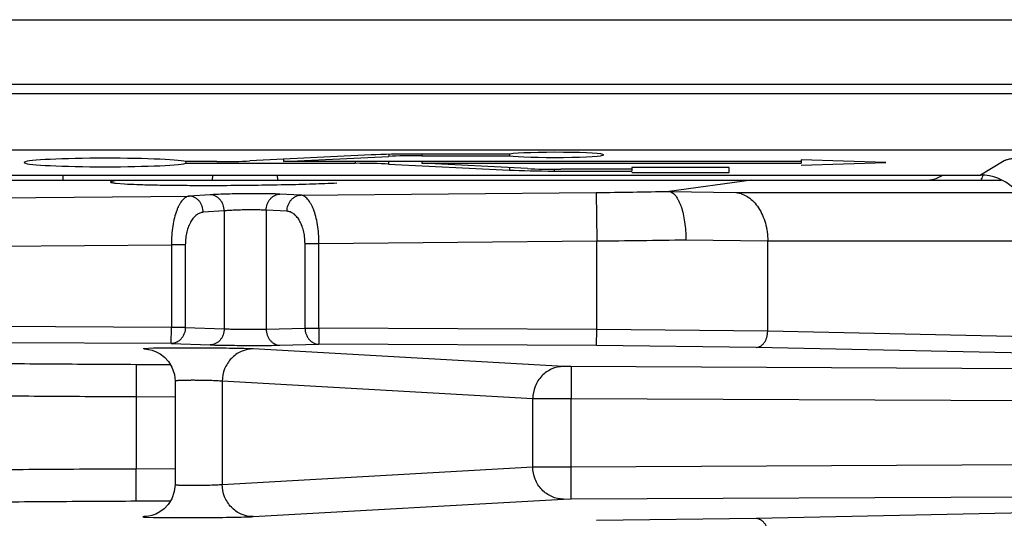
# Model space of a CAD drawing. Units: inches. Extents: x 0 to 17, y 0 to 11.
# Drawn here: x 11.6 to 11.9, y 4.3 to 4.4 of the extents above; entities that cross this region are included whole.
import ezdxf

# ---------------------------------------------------------------- set-up
doc = ezdxf.new("R2010")
doc.units = ezdxf.units.IN
doc.header["$LTSCALE"] = 0.935
doc.header["$MEASUREMENT"] = 0
doc.layers.get('0').update_dxf_attribs({"linetype": 'CONTINUOUS'})
doc.layers.add('DRAFT', color=7, linetype='CONTINUOUS')
doc.layers.add('FEATURE', color=7, linetype='CONTINUOUS')

msp = doc.modelspace()

# ---------------------------------------------------------------- linework, layer by layer
at = {"color": 7, "linetype": 'Continuous'}
for p, q in [((11.4357119964, 4.4316965913), (12.7482718101, 4.4316965913)), ((11.4556845871, 4.4117240007), (13.2391526585, 4.4117240007)), ((11.5129903123, 4.4088557005), (13.0252508952, 4.4088557005)), ((13.0261711431, 4.3912963257), (11.5120700645, 4.3912963257)), ((11.6878592285, 4.3877245484), (11.6878668025, 4.3871932354)), ((11.6975128695, 4.3877245485), (11.6878592318, 4.3877245485)), ((11.7453695674, 4.389794838899999), (11.7077649697, 4.3879378081)), ((11.7181741728, 4.388451846600001), (11.7182061276, 4.3877245485)), ((11.7182061276, 4.3877245485), (11.7508314447, 4.3893397447)), ((11.8787422122, 4.3877245485), (11.7182061276, 4.3877245485)), ((11.740447672, 4.3877245485), (11.740447672, 4.3871932354)), ((11.7507621353, 4.3877245485), (11.7507531192, 4.386976595899999)), ((11.7508237867, 4.3899790606), (11.7508314447, 4.3893397447)), ((11.7882901632, 4.3900807431), (11.7591139361, 4.3900807431)), ((11.7610999123, 4.3877245485), (11.761123054, 4.3871932354)), ((11.7611003381, 4.3900807431), (11.7611003381, 4.389553744800001)), ((11.7611003381, 4.389553744800001), (11.7882836677, 4.389553744800001)), ((11.7882901674, 4.3900807431), (11.7882836677, 4.389553744800001)), ((11.8787237264, 4.3866654952), (11.9049254146, 4.387459135)), ((11.8787513886, 4.3882502637), (11.8787329381, 4.3871932354)), ((11.9049254146, 4.387459135), (11.8787513886, 4.3882502637)), ((11.9417016316, 4.3879784537), (11.9343118407, 4.383552370799999)), ((11.6878668025, 4.3871932354), (11.740447672, 4.3871932354)), ((11.7507531192, 4.386976595899999), (11.7882737109, 4.3850966056)), ((11.7938772102, 4.385556216399999), (11.761123054, 4.3871932354)), ((11.761123054, 4.3871932354), (11.8787329381, 4.3871932354)), ((11.7882826217, 4.3858358281), (11.7882737109, 4.3850966056)), ((11.8021617666, 4.3853403321), (11.8021617666, 4.384804653)), ((11.8021617666, 4.384804653), (11.8261912453, 4.384804653)), ((11.8262005956, 4.3853403321), (11.8041655356, 4.3853403321)), ((11.826182589, 4.3843087362), (11.8564306185, 4.3843087362)), ((11.826210234, 4.3858925194), (11.8261912453, 4.384804653)), ((11.8564029735, 4.3858925194), (11.826210234, 4.3858925194)), ((11.8564306185, 4.3843087362), (11.8564029735, 4.3858925194)), ((11.2110566038, 4.3819410377), (11.9171770889, 4.3819410377)), ((11.2127571258, 4.383552370799999), (11.9343118407, 4.383552370799999)), ((11.6498938791, 4.3819410377), (11.6498657532, 4.383552370799999)), ((11.6962193284, 4.3819410377), (11.6962474544, 4.383552370799999)), ((11.7163938791, 4.3819410377), (11.7163657532, 4.383552370799999)), ((11.6662670239, 4.3810293096), (11.6688648341, 4.3808323564)), ((11.7235693158, 4.3773239516), (11.815171114, 4.378151863299999)), ((11.5001895503, 4.3753050095), (11.6889535652, 4.3770110889)), ((11.695436123, 4.3774484136), (11.6889535652, 4.3770110889)), ((11.7235693158, 4.3773239516), (11.717086758, 4.3776440955)), ((11.6998114132, 4.3724514594), (11.6933288555, 4.372014134800001)), ((11.6998114132, 4.3724514594), (11.6998114132, 4.3359343812)), ((11.7192843521, 4.3723269975), (11.7128017943, 4.3726471413)), ((11.7128017943, 4.3726471413), (11.7128017943, 4.33583657)), ((11.7291933551, 4.3623826956), (11.8153066038, 4.3631610009)), ((11.5007623109, 4.360318099200001), (11.6834198524, 4.3619689873)), ((11.6877499794, 4.3619689873), (11.6834198524, 4.3619689873)), ((11.6834198524, 4.3619689873), (11.6834198524, 4.3363410999)), ((11.6877499794, 4.3619689873), (11.6877499794, 4.3363410999)), ((11.7248632281, 4.3623826956), (11.7291933551, 4.3623826956)), ((11.7248632281, 4.3361343088), (11.7248632281, 4.3623826956)), ((11.7291933551, 4.3361343088), (11.7291933551, 4.3623826956)), ((11.6834198524, 4.3363410999), (11.4723066038, 4.3372948469)), ((11.6833972674, 4.331341861499999), (11.6834198524, 4.3363410999)), ((11.6877499794, 4.3363410999), (11.6834198524, 4.3363410999)), ((11.6877499794, 4.3363410999), (11.6998114132, 4.3359343812)), ((11.7128017943, 4.33583657), (11.7248632281, 4.3361343088)), ((11.7248632281, 4.3361343088), (11.7291933551, 4.3361343088)), ((11.7291933551, 4.3361343088), (11.72917077, 4.331135070299999)), ((11.8153066038, 4.335745274700001), (11.7291933551, 4.3361343088)), ((11.8152840187, 4.3307460362), (11.8153066038, 4.335745274700001)), ((11.8683396124, 4.3351759811), (11.8153066038, 4.335745274700001)), ((12.0257609686, 4.3318106272), (11.8683396124, 4.3351759811)), ((11.6833972674, 4.331341861499999), (11.4722840187, 4.3322956085)), ((11.6779114727, 4.3298845119), (11.6746471952, 4.3297442398)), ((11.6749991434, 4.3296640067), (11.6757854205, 4.3296309045)), ((11.6749991434, 4.3296640067), (11.67635448, 4.3295503764)), ((11.6757854205, 4.3296309045), (11.6757894339, 4.3296305689)), ((11.6833972674, 4.331341861499999), (11.6954587012, 4.3309351427)), ((11.8050359556, 4.3242332496), (11.7087602155, 4.3296640067)), ((11.7171093362, 4.330837331600001), (11.72917077, 4.331135070299999)), ((11.8152840187, 4.3307460362), (11.72917077, 4.331135070299999)), ((11.8647814934, 4.3301767427), (11.8152840187, 4.3307460362)), ((12.0222028496, 4.3268113887), (11.8647814934, 4.3301767427)), ((11.6725357211, 4.3248027209), (11.6724905509, 4.314804243999999)), ((11.6831565783, 4.324754738999999), (11.6725357211, 4.3248027209)), ((11.8074135969, 4.3241933827), (11.8050359556, 4.3242332496)), ((11.8074135969, 4.3241933827), (11.8073684267, 4.3141949058)), ((12.1128517739, 4.3228135037), (11.8074135969, 4.3241933827)), ((11.6845715563, 4.3197280916), (11.6845715563, 4.2876539838)), ((11.7954802203, 4.3142347727), (11.6992044802, 4.3196655298)), ((11.6992044802, 4.3196655298), (11.6992044802, 4.287716545699999)), ((11.6845715563, 4.3147496656), (11.6724905509, 4.314804243999999)), ((11.6724905509, 4.314804243999999), (11.6724905509, 4.2925778315)), ((11.7954802203, 4.2931473028), (11.7954802203, 4.3142347727)), ((11.8073684267, 4.3141949058), (11.7954802203, 4.3142347727)), ((12.1128066038, 4.3128150267), (11.8073684267, 4.3141949058)), ((11.8073684267, 4.2931871697), (11.8073684267, 4.3141949058)), ((11.6724905509, 4.2925778315), (11.6845715563, 4.2926324099)), ((11.6992044802, 4.287716545699999), (11.7954802203, 4.2931473028)), ((11.7954802203, 4.2931473028), (11.8073684267, 4.2931871697)), ((11.8073684267, 4.2931871697), (12.1128066038, 4.2945670488)), ((11.8074135969, 4.2831886928), (11.8073684267, 4.2931871697)), ((11.6725357211, 4.2825793545), (11.6724905509, 4.2925778315)), ((11.8074135969, 4.2831886928), (12.1128517739, 4.2845685718)), ((11.6725357211, 4.2825793545), (11.6831590222, 4.2826273475)), ((11.7087602155, 4.2777180688), (11.8050359556, 4.2831488258)), ((11.8050359556, 4.2831488258), (11.8074135969, 4.2831886928)), ((11.8647814934, 4.277205332799999), (12.0222028496, 4.2805706868)), ((11.6763888843, 4.277834583500001), (11.6749991434, 4.2777180688)), ((11.6749991434, 4.2777180688), (11.6757836276, 4.277751021499999)), ((11.6757722516, 4.2775547895), (11.6779114727, 4.2774975636)), ((11.6758146117, 4.277753869800001), (11.6757836241, 4.2777510605)), ((11.6757836276, 4.277751021499999), (11.6757894343, 4.2777515066)), ((11.8152840187, 4.2766360392), (11.8647814934, 4.277205332799999))]:
    msp.add_line(p, q, dxfattribs=at)
for points in [[(11.675785417, 4.3296308662), (11.6759037102, 4.3296188292), (11.6764833457, 4.3295308072), (11.6775013961, 4.329281509599999)], [(11.6775013961, 4.329281509599999), (11.6787106427, 4.3288262633), (11.6799873709, 4.3281311969), (11.6812724035, 4.3271486763), (11.6825037159, 4.3258160916), (11.6835854386, 4.3240575448), (11.684355973, 4.3217934126), (11.6845715852, 4.3197285258)], [(11.6845715852, 4.2876535498), (11.6843395577, 4.2855123929), (11.6835451913, 4.2832417577), (11.6824417721, 4.281486174499999), (11.6811929453, 4.2801624945), (11.6798940554, 4.2791915849), (11.6786088468, 4.2785103804), (11.6774030296, 4.2780713001)], [(11.6774030296, 4.2780713001), (11.6764028769, 4.2778366072), (11.6758695809, 4.2777594789), (11.6758146117, 4.277753869800001)]]:
    msp.add_lwpolyline(points, dxfattribs=at)
for centre, radius, start, end in [((11.9171770889, 4.3919410377), 0.01, 270, 301.3509923749999), ((11.9343130466, 4.3684921839), 0.015060187, 48.013656596, 90.0045881293), ((11.9171506443, 4.3921286921), 0.0200288657, 329.357645788, 334.0917031475), ((11.6946519821, 5.441137754700001), 1.0607796885, 269.746020963, 270.2554045393999), ((11.6942659515, 5.5745950461), 1.194237393, 270.2453832647, 270.7130495868001), ((11.6951548937, 5.5068747706), 1.1265112999, 270.7107042708, 271.1938122105), ((11.7001502743, 5.2643980912), 0.8839831786, 271.1975437059, 271.762196783), ((11.7100443886, 4.9392891708), 0.5587237665, 271.7732804036999, 272.5367150266)]:
    msp.add_arc(centre, radius, start, end, dxfattribs=at)
for centre, major_axis, ratio, start_param, end_param in [((11.8024487394, 4.3898167646), (0.0150278655, 0), 0.0524078012, -2.8010904539, 2.7997985561), ((11.6630566038, 4.3874579211), (0.025319035, 0), 0.0524078012, 6.4855004446, 12.3655489878), ((11.6975128695, 4.3885080072), (0.0149492775, 0), 0.0524078012, -1.5707963268, -0.8151044868999999), ((11.7591139361, 4.3890304075), (0.0200415893, 0), 0.05240780119999999, 1.5707963268, 2.3264881666), ((11.7611003381, 4.3887700463), (0.0149538514, 0), 0.0524078012, 1.5707963268, 2.3277437023), ((11.740447672, 4.3864116943), (0.0149126863, 0), 0.0524078012, 0.8078523341, 1.5707963268), ((11.8021617666, 4.3858578908), (0.0200969658, 0), 0.0524078012, -2.3337403195, -1.5707963268), ((11.8041655356, 4.3861216078), (0.0149076228, 0), 0.0524078012, -2.3324768317, -1.5707963268)]:
    msp.add_ellipse(centre, major_axis=major_axis, ratio=ratio, start_param=start_param, end_param=end_param, dxfattribs=at)
for points, knots in [([(11.9949745615, 4.390533652799999), (11.9916883117, 4.3905334694), (11.9852258002, 4.3905027357), (11.9758105063, 4.3903649637), (11.967050812, 4.3901402351), (11.96030276, 4.3898797958), (11.9554565502, 4.3896268863), (11.9523107741, 4.3894292804), (11.9495314159, 4.3892182231), (11.9471422378, 4.3889954137), (11.9451631522, 4.3887646343), (11.9436118182, 4.3885266271), (11.9425923244, 4.3883128238), (11.942005402, 4.3881257253), (11.9417879118, 4.3880300456), (11.9417016316, 4.3879784537)], [0, 0, 0, 0, 0.1845338034, 0.3628890209, 0.5287470036999999, 0.6765713103000001, 0.7420799089, 0.8012437856, 0.8535618419, 0.8985918149, 0.9359831384, 0.9654177534999999, 0.9867331087000001, 0.9943549859, 1, 1, 1, 1]), ([(11.6659376759, 4.3817725275), (11.6658248728, 4.3817573058), (11.6656147387, 4.381727256700001), (11.6653234031, 4.3816790638), (11.6650790707, 4.381631119200001), (11.664881767, 4.3815837317), (11.6647319692, 4.381536902), (11.6646369718, 4.381495707), (11.6645869801, 4.3814603138), (11.664565052, 4.3814363485), (11.6645552606, 4.381410337), (11.6645607321, 4.3813838032), (11.6645793796, 4.3813596984), (11.6646244652, 4.3813249191), (11.6647137853, 4.3812853746), (11.6648565176, 4.3812413144), (11.6651408549, 4.3811760814), (11.6656161511, 4.3811015377), (11.6660292465, 4.3810538772), (11.6662670239, 4.3810293096)], [0, 0, 0, 0, 0.1054490118, 0.1966397215, 0.2735250773, 0.3361015848, 0.3844616056, 0.418952341, 0.4313489175, 0.4409679773, 0.4486828104, 0.4560896219, 0.464945585, 0.4763491572, 0.5085749563, 0.5545719857, 0.6148122753999999, 0.7785480134, 1, 1, 1, 1]), ([(11.6688648341, 4.3808323564), (11.6701497231, 4.3807576502), (11.6730722623, 4.3806343479), (11.6779308445, 4.3805032664), (11.683673778, 4.3804106259), (11.6877794814, 4.3803783052), (11.6899498047, 4.3803684881)], [0, 0, 0, 0, 0.1830643928, 0.416014091, 0.6913016625, 1, 1, 1, 1]), ([(11.6889535652, 4.3770110889), (11.6887721823, 4.376993555), (11.6884008093, 4.3769105937), (11.6878647776, 4.3766563799), (11.6873430814, 4.3762742433), (11.6868387387, 4.3757679055), (11.686354417, 4.3751401362), (11.6858933227, 4.3743941494), (11.6854593259, 4.373533864200001), (11.6849013444, 4.372190767), (11.6843129495, 4.370262356), (11.6838003254, 4.3676983412), (11.683484204, 4.3648960973), (11.6834168842, 4.3629569727), (11.6834198524, 4.3619689873)], [0, 0, 0, 0, 0.0322481193, 0.0666192612, 0.1042885993, 0.1461198539, 0.1926860056, 0.2442987088, 0.3010890514, 0.363021981, 0.5014887631, 0.6570266875999999, 0.8251599589, 1, 1, 1, 1]), ([(11.6933288555, 4.372014134800001), (11.6933179773, 4.3726591401), (11.693137608, 4.3736301505), (11.6925884912, 4.3747842479), (11.6920426315, 4.3755446589), (11.6913799382, 4.3761716145), (11.690624922, 4.3766432125), (11.689805813, 4.3769361376), (11.6892354296, 4.3770081511), (11.6889535652, 4.3770110889)], [0, 0, 0, 0, 0.2644964394, 0.3948193853, 0.5220992979, 0.6459694586, 0.7665623370999999, 0.8844264148000001, 1, 1, 1, 1]), ([(11.717086758, 4.3776440955), (11.7164250892, 4.377677143000001), (11.714899651, 4.3777239453), (11.7123690077, 4.3777638282), (11.7094219981, 4.377776656), (11.7062600131, 4.3777616818), (11.7030983055, 4.3777194769), (11.7001519845, 4.3776533668), (11.6976221191, 4.3775677522), (11.6960973893, 4.3774933902), (11.695436123, 4.3774484136)], [0, 0, 0, 0, 0.0917676885, 0.2113733615, 0.3505835743, 0.499977435, 0.649367146, 0.7885730417, 0.9081906881, 1, 1, 1, 1]), ([(11.6998114132, 4.3724514594), (11.699800535, 4.373096464800001), (11.6996201655, 4.374067475199999), (11.6990710484, 4.3752215726), (11.6985251887, 4.3759819835), (11.6978624955, 4.3766089392), (11.6971074794, 4.377080537099999), (11.6962883706, 4.3773734622), (11.6957179873, 4.3774454758), (11.695436123, 4.3774484136)], [0, 0, 0, 0, 0.2644964633, 0.3948194229, 0.5220993449, 0.6459695066, 0.7665623769, 0.8844264381, 1, 1, 1, 1]), ([(11.7128017943, 4.3726471413), (11.7128096757, 4.373285499), (11.7129820298, 4.3742469129), (11.7135158115, 4.375393055), (11.7140484233, 4.3761501847), (11.7146970144, 4.3767775224), (11.7154380482, 4.377253555799999), (11.7162444052, 4.3775553748), (11.7168077389, 4.3776361475), (11.717086758, 4.3776440955)], [0, 0, 0, 0, 0.2645322847, 0.3947875083, 0.5219991123, 0.6458288556, 0.766425227, 0.8843378019, 1, 1, 1, 1]), ([(11.7192843521, 4.3723269975), (11.7192922335, 4.3729653554), (11.7194645878, 4.3739267695), (11.7199983697, 4.3750729118), (11.7205309817, 4.3758300416), (11.7211795729, 4.376457379100001), (11.7219206066, 4.376933412200001), (11.7227269632, 4.3772352311), (11.7232902968, 4.3773160037), (11.7235693158, 4.3773239516)], [0, 0, 0, 0, 0.2645323664, 0.3947876323, 0.5219992511, 0.6458289829, 0.7664253154999999, 0.8843378284000001, 1, 1, 1, 1]), ([(11.7291933551, 4.3623826956), (11.7291903759, 4.3633693216), (11.7291115841, 4.3653052733), (11.7287789753, 4.3681012455), (11.72825103, 4.3706569725), (11.7276506416, 4.3725765241), (11.7270840004, 4.373910807900001), (11.7266445165, 4.374763611000001), (11.7261786905, 4.3755014014), (11.7256903844, 4.3761203287), (11.7251828936, 4.376617314700001), (11.7246588949, 4.3769896811), (11.7241214879, 4.3772338215), (11.7237503396, 4.377309732900001), (11.7235693158, 4.3773239516)], [0, 0, 0, 0, 0.175118305, 0.3435072507, 0.4992214252, 0.6377257125, 0.6996172773999999, 0.7563255311, 0.8078241975, 0.8542538467, 0.8959435167, 0.9334856951, 0.9677708920999999, 1, 1, 1, 1]), ([(11.6933288555, 4.372014134800001), (11.6929781595, 4.3719905089), (11.6922524049, 4.3718225581), (11.6912345683, 4.3712428046), (11.6902895197, 4.3703462705), (11.6894438119, 4.369145714), (11.6887279219, 4.367659922900001), (11.6881778653, 4.3659241304), (11.6878293002, 4.3639986547), (11.6877499818, 4.3626542399), (11.6877499794, 4.3619689873)], [0, 0, 0, 0, 0.0848115717, 0.1765275248, 0.2795245637, 0.3966231011, 0.5289916097, 0.6759510193000001, 0.8346547384, 1, 1, 1, 1]), ([(11.7128017943, 4.3726471413), (11.7124052238, 4.3726798097), (11.7114899456, 4.3727271151), (11.709971019, 4.3727668872), (11.7082020935, 4.372779689700001), (11.7063041943, 4.3727647169), (11.7044067643, 4.3727224578), (11.7026390019, 4.3726563479), (11.7011213941, 4.3725708152), (11.7002073228, 4.3724960323), (11.6998114132, 4.3724514594)], [0, 0, 0, 0, 0.09181060619999999, 0.2113916031, 0.3505750864, 0.4999396219, 0.6492935086, 0.7884637084999999, 0.9080747344, 1, 1, 1, 1]), ([(11.7248632281, 4.3623826956), (11.7248632255, 4.3630659662), (11.7247843737, 4.3644063728), (11.7244365332, 4.3663254889), (11.7238863944, 4.3680534805), (11.7231695206, 4.3695288684), (11.7223223045, 4.370715857900001), (11.7213757294, 4.3715957591), (11.720357014, 4.3721562424), (11.7196333908, 4.37230979), (11.7192843521, 4.3723269975)], [0, 0, 0, 0, 0.1657518613, 0.3248141385, 0.4719755622, 0.604312328, 0.7211602395000001, 0.8237991957999999, 0.9152252591, 1, 1, 1, 1]), ([(11.6877499794, 4.3363410999), (11.6877445322, 4.335694938500001), (11.6875719399, 4.3347211484), (11.6870292473, 4.333563104900001), (11.6864868731, 4.3328010853), (11.6858259501, 4.332173687), (11.6850711179, 4.331703037400001), (11.6842508565, 4.3314126352), (11.6836796144, 4.3313433339), (11.6833972674, 4.331341861499999)], [0, 0, 0, 0, 0.2649028111, 0.3951822986, 0.5223078125, 0.6459773503, 0.7664112995, 0.8842504667000001, 1, 1, 1, 1]), ([(11.6998114132, 4.3359343812), (11.6998059658, 4.3352881841), (11.699633337, 4.3343143626), (11.6990906491, 4.3331562854), (11.698548246, 4.3323943043), (11.6978873309, 4.3317669387), (11.6971325195, 4.3312963025), (11.6963122763, 4.3310059038), (11.695741045, 4.3309366151), (11.6954587012, 4.3309351427)], [0, 0, 0, 0, 0.2649174132, 0.3951978616, 0.5223189902, 0.645985291, 0.7664162532, 0.8842518359999999, 1, 1, 1, 1]), ([(11.6998114132, 4.3359343812), (11.7002083511, 4.3359120437), (11.7011232699, 4.3358746419), (11.703288047, 4.335813855), (11.7063059849, 4.335772324700001), (11.7093241694, 4.335768402), (11.7114894755, 4.3357965722), (11.7124046908, 4.335820218899999), (11.7128017943, 4.33583657)], [0, 0, 0, 0, 0.0917934178, 0.2114025071, 0.5000163226, 0.7886349189, 0.9082356502, 1, 1, 1, 1]), ([(11.7128017943, 4.33583657), (11.7128057614, 4.3351937327), (11.7129744027, 4.3342247717), (11.7135094127, 4.3330707323), (11.7140451799, 4.3323104128), (11.7146990262, 4.3316828512), (11.7154468282, 4.3312099637), (11.7162606864, 4.3309150548), (11.7168284056, 4.3308413344), (11.7171093362, 4.330837331600001)], [0, 0, 0, 0, 0.2649346127, 0.3951818395, 0.5222699033, 0.6459171247, 0.766350402, 0.8842095868000001, 1, 1, 1, 1]), ([(11.7248632281, 4.3361343088), (11.724867195, 4.335491506499999), (11.7250358008, 4.334522576399999), (11.7255708152, 4.3333685699), (11.7261065541, 4.332608213299999), (11.7267604078, 4.331980619599999), (11.7275082302, 4.3315077187), (11.7283221063, 4.3312128062), (11.7288898361, 4.3311390733), (11.72917077, 4.331135070299999)], [0, 0, 0, 0, 0.2649202412, 0.3951664831, 0.5222588326, 0.6459092256, 0.7663454575, 0.8842082153, 1, 1, 1, 1]), ([(11.8647814934, 4.3301767427), (11.8650124312, 4.330179591999999), (11.8654855705, 4.330253435099999), (11.866157707, 4.3305515739), (11.8667724034, 4.3310274311), (11.8673089425, 4.3316563674), (11.8677488612, 4.3324158002), (11.8680788695, 4.3332774219), (11.868284297, 4.3342089224), (11.8683361524, 4.3348522916), (11.8683396124, 4.3351759811)], [0, 0, 0, 0, 0.10289957, 0.2102766308, 0.3243196711, 0.4463169678, 0.5763746858, 0.7134799754000001, 0.8557755690000001, 1, 1, 1, 1]), ([(11.7087602155, 4.3296640067), (11.7084605662, 4.3296810949), (11.7077611398, 4.329711565299999), (11.7059966368, 4.3297693565), (11.7031814297, 4.3298308505), (11.6992321019, 4.329889407400001), (11.6931977763, 4.329945714), (11.6871347326, 4.3299628099), (11.6815004741, 4.3299347832), (11.6790164963, 4.3299054196), (11.6779114727, 4.3298845119)], [0, 0, 0, 0, 0.0291844452, 0.0680704792, 0.1716672992, 0.3029858715, 0.4521340386, 0.7584526522, 0.8925312037, 1, 1, 1, 1]), ([(11.6954587012, 4.3309351427), (11.6961205989, 4.330912480299999), (11.6976458181, 4.3308755269), (11.7001758984, 4.3308326779), (11.7031222271, 4.330799632), (11.7062836787, 4.330778560400001), (11.7094451962, 4.3307710632), (11.7123916877, 4.3307774842), (11.7149219514, 4.3307974744), (11.7164473374, 4.3308206434), (11.7171093362, 4.330837331600001)], [0, 0, 0, 0, 0.091761454, 0.2113779893, 0.350599736, 0.5000063717000001, 0.6494141801, 0.7886365456000001, 0.9082491382, 1, 1, 1, 1]), ([(11.7087602155, 4.3296640067), (11.7075201446, 4.3296628159), (11.7049925937, 4.3291297722), (11.7018257067, 4.3268866968), (11.6997129208, 4.3235695413), (11.699211475, 4.3209641079), (11.6992044802, 4.3196655298)], [0, 0, 0, 0, 0.2440312023, 0.4918608009000001, 0.74445166, 1, 1, 1, 1]), ([(11.6725357211, 4.3248027209), (11.6636828213, 4.3248427175), (11.6461992672, 4.3249449267), (11.6205266824, 4.3251649166), (11.5961674061, 4.325445205799999), (11.5737401462, 4.3257781298), (11.5538144398, 4.326154822099999), (11.5390101113, 4.326511865400001), (11.5287905745, 4.3268207485), (11.5224615876, 4.3270439908), (11.5170839582, 4.3272697377), (11.5138211561, 4.3274372901), (11.5123546745, 4.3275247844)], [0, 0, 0, 0, 0.1657718068, 0.3273838267, 0.4807349305, 0.6219275454, 0.7473784294, 0.8539084579999999, 0.8992161584999999, 0.9388255848999999, 0.9724913733, 1, 1, 1, 1]), ([(11.8050359556, 4.3242332496), (11.8037958848, 4.3242320589), (11.801268334, 4.3236990152), (11.798101447, 4.3214559399), (11.795988661, 4.3181387844), (11.7954872151, 4.3155333509), (11.7954802203, 4.3142347727)], [0, 0, 0, 0, 0.2440311899, 0.4918607823, 0.7444516489, 1, 1, 1, 1]), ([(11.6724905509, 4.314804243999999), (11.6631091944, 4.314844240299999), (11.6445819879, 4.3149464484), (11.6173768671, 4.3151664362), (11.5915633923, 4.3154467232), (11.5677972043, 4.3157796455), (11.5466818594, 4.3161563365), (11.5309935806, 4.3165133801), (11.5201637898, 4.3168222646), (11.5134569241, 4.3170455073), (11.5077582431, 4.317271254), (11.5043005631, 4.317438807099999), (11.5027464567, 4.3175263074)], [0, 0, 0, 0, 0.1657740401, 0.3273881374, 0.4807411517, 0.6219353031, 0.7473870249, 0.8539166820999999, 0.8992235329, 0.938831332, 0.9724947919, 1, 1, 1, 1]), ([(11.6992044802, 4.3196655298), (11.6990323624, 4.3196880951), (11.6986183187, 4.3197270612), (11.6979014411, 4.3197761535), (11.6970030431, 4.319821840199999), (11.6955280815, 4.3198793936), (11.693916582, 4.3199193978), (11.692219124, 4.3199445137), (11.690912082, 4.3199547993), (11.6896411396, 4.3199558783), (11.6884459139, 4.319947744599999), (11.6873637078, 4.3199307295), (11.6865482315, 4.319908821999999), (11.6859773907, 4.3198863911), (11.685618385, 4.3198686211), (11.6853096538, 4.3198492687), (11.6850536964, 4.319828628), (11.684852087, 4.3198068228), (11.6847070316, 4.3197847597), (11.6846205903, 4.3197637825), (11.6845811179, 4.319745635), (11.6845717409, 4.3197336008), (11.6845717554, 4.3197286483)], [0, 0, 0, 0, 0.0355211119, 0.08506081130000001, 0.1470377159, 0.2195827499, 0.3871031056, 0.4768747045, 0.5669634707, 0.6545631713000001, 0.7369401041, 0.8115401279000001, 0.8760345275, 0.9038621963, 0.9284367155, 0.9495864265999999, 0.9671528006, 0.9809934425, 0.9910338890000001, 0.9972543058, 0.9989865922, 1, 1, 1, 1]), ([(11.8050359556, 4.2831488258), (11.8037958849, 4.2831500166), (11.8012683343, 4.2836830598), (11.798101447, 4.285926134499999), (11.7959886606, 4.2892432902), (11.7954872148, 4.2918487243), (11.7954802203, 4.2931473028)], [0, 0, 0, 0, 0.244031157, 0.4918607126, 0.7444516011, 1, 1, 1, 1]), ([(11.5027464567, 4.2898557681), (11.504300563, 4.2899432684), (11.5077582431, 4.2901108214), (11.5134569241, 4.2903365681), (11.5201637898, 4.2905598108), (11.5309935806, 4.2908686954), (11.5466818594, 4.2912257389), (11.5677972043, 4.29160243), (11.5915633923, 4.2919353523), (11.6173768671, 4.2922156392), (11.6445819879, 4.2924356271), (11.6631091944, 4.2925378351), (11.6724905509, 4.2925778315)], [0, 0, 0, 0, 0.0275052073, 0.0611686686, 0.1007764669, 0.1460833178, 0.2526129751, 0.3780646969, 0.5192588483, 0.6726118626, 0.8342259598999999, 1, 1, 1, 1]), ([(11.6845717554, 4.2876534272), (11.6845717409, 4.2876484747), (11.6845811179, 4.2876364405), (11.6846205903, 4.2876182929), (11.6847070316, 4.2875973158), (11.684852087, 4.2875752527), (11.6850536964, 4.2875534475), (11.6853096538, 4.2875328067), (11.685618385, 4.2875134544), (11.6859773907, 4.2874956843), (11.6865482315, 4.2874732534), (11.6873637078, 4.2874513459), (11.6884459139, 4.2874343308), (11.6896411396, 4.2874261972), (11.690912082, 4.2874272762), (11.692219124, 4.2874375618), (11.693916582, 4.2874626777), (11.6955280815, 4.2875026819), (11.6970030431, 4.2875602352), (11.6979014411, 4.287605922), (11.6986183187, 4.2876550143), (11.6990323624, 4.287693980299999), (11.6992044802, 4.287716545699999)], [0, 0, 0, 0, 0.001013407, 0.0027456929, 0.0089661092, 0.0190065558, 0.0328471979, 0.0504135721, 0.07156328320000001, 0.0961378024, 0.1239654712, 0.1884598709, 0.2630598948, 0.3454368278, 0.4330365285, 0.5231252949, 0.6128968938, 0.78041725, 0.8529622837, 0.914939188, 0.9644788906999999, 1, 1, 1, 1]), ([(11.7087602155, 4.2777180688), (11.7075201447, 4.2777192595), (11.7049925939, 4.278252303199999), (11.7018257068, 4.2804953785), (11.6997129208, 4.283812534), (11.699211475, 4.2864179675), (11.6992044802, 4.287716545699999)], [0, 0, 0, 0, 0.24403119, 0.4918607827000001, 0.7444516495, 1, 1, 1, 1]), ([(11.5123546745, 4.2798572911), (11.5138211557, 4.279944785400001), (11.5170839579, 4.280112337799999), (11.5224615875, 4.280338084599999), (11.5287905748, 4.280561327), (11.5390101115, 4.2808702101), (11.5538144398, 4.2812272533), (11.5737401462, 4.2816039457), (11.5961674061, 4.2819368697), (11.6205266824, 4.2822171588), (11.6461992672, 4.2824371488), (11.6636828213, 4.2825393579), (11.6725357211, 4.2825793545)], [0, 0, 0, 0, 0.0275086204, 0.0611744159, 0.1007838456, 0.1460915418, 0.2526215706, 0.3780724544, 0.5192650694, 0.6726161733, 0.8342281928, 1, 1, 1, 1]), ([(11.6749991434, 4.2777180688), (11.6749593802, 4.2777147444), (11.674887209, 4.2777082618), (11.6747901152, 4.2776976233), (11.674723138, 4.2776883118), (11.6746807259, 4.277680577), (11.6746572572, 4.277675270400001), (11.6746391357, 4.2776701541), (11.6746268778, 4.2776648833), (11.6746185895, 4.2776601238), (11.6746167166, 4.2776523125), (11.6746236929, 4.277646586), (11.6746406685, 4.277638835799999), (11.674677614, 4.2776301546), (11.6747376177, 4.2776204117), (11.6748205368, 4.2776106481), (11.6749255072, 4.2776008881), (11.6751096213, 4.2775869493), (11.6753942861, 4.277570738500001), (11.6756366646, 4.277560148), (11.6757722516, 4.2775547895)], [0, 0, 0, 0, 0.0769571624, 0.1397480104, 0.188359867, 0.2073592279, 0.2228383788, 0.2348336514, 0.2434340762, 0.2489104678, 0.2523892674, 0.2569109857, 0.2643384956, 0.2894019659, 0.3286768668, 0.3822541229999999, 0.4500907585, 0.5321074096, 0.7382953676999999, 1, 1, 1, 1]), ([(11.6779114727, 4.2774975636), (11.6790164963, 4.2774766559), (11.6815004741, 4.2774472923), (11.6871347326, 4.2774192656), (11.6931977763, 4.2774363615), (11.6992321019, 4.2774926681), (11.7031814297, 4.2775512249), (11.7059966369, 4.2776127192), (11.7077611399, 4.27767051), (11.7084605662, 4.2777009803), (11.7087602155, 4.2777180688)], [0, 0, 0, 0, 0.107468797, 0.2415473483, 0.5478659619, 0.6970141292, 0.8283327001, 0.9319295237, 0.9708155592000001, 1, 1, 1, 1]), ([(11.8647814934, 4.277205332799999), (11.8650124312, 4.2772024835), (11.8654855705, 4.2771286403), (11.866157707, 4.2768305016), (11.8667724035, 4.2763546443), (11.8673089426, 4.275725708), (11.8677488612, 4.2749662752), (11.8680788695, 4.2741046535), (11.868284297, 4.2731731531), (11.8683361524, 4.2725297838), (11.8683396124, 4.2722060943)], [0, 0, 0, 0, 0.1028995725, 0.2102766391, 0.3243196833, 0.4463169815, 0.5763746983, 0.7134799835, 0.8557755712999999, 1, 1, 1, 1])]:
    msp.add_open_spline(points, degree=3, knots=knots, dxfattribs=at)
at = {"layer": 'DRAFT', "color": 7, "linetype": 'Continuous'}
msp.add_line((11.9171770889, 4.3819410377), (11.9407047289, 4.3819410377), dxfattribs=at)
at = {"layer": 'FEATURE', "color": 7, "linetype": 'Continuous'}
for p, q in [((11.8632695505, 4.3819410377), (11.8378111044, 4.3785060953)), ((11.815171114, 4.378151863299999), (11.8153066038, 4.3631610009)), ((11.8378227904, 4.378477022), (11.8584719919, 4.3781230636)), ((11.8584719919, 4.3781230636), (12.0158933481, 4.3781230636)), ((11.8153066038, 4.335745274700001), (11.8153066038, 4.3631610009)), ((11.8429495838, 4.363503448399999), (11.8683396124, 4.3631595141)), ((11.8683396124, 4.3631595141), (12.0257609686, 4.3631595141)), ((11.8683396124, 4.3351759811), (11.8683396124, 4.3631595141))]:
    msp.add_line(p, q, dxfattribs=at)
for centre, radius, start, end in [((11.7999852623, 6.0723041432), 1.6942203391, 270.5135677086, 271.2793205047), ((11.7962908054, 7.0140172282), 2.6509244309, 270.411001657, 271.008512011)]:
    msp.add_arc(centre, radius, start, end, dxfattribs=at)
for points, knots in [([(11.8378227904, 4.378477022), (11.8378093372, 4.3784793635), (11.8377918041, 4.3784832688), (11.8377750283, 4.3784881936), (11.8377685661, 4.3784936829), (11.8377742704, 4.3784988149), (11.837782365, 4.3785008062), (11.8377953664, 4.3785039323), (11.8378053903, 4.3785053243), (11.8378111044, 4.3785060953)], [0, 0, 0, 0, 0.4090556922999999, 0.5135791609, 0.5623523637, 0.6072456601, 0.6949446645999999, 0.827280129, 1, 1, 1, 1]), ([(11.8378228013, 4.3784770194), (11.8379998051, 4.3784462129), (11.838361397, 4.3783332091), (11.8388756574, 4.3780352364), (11.8393739517, 4.3776099352), (11.8398518078, 4.377061243), (11.8403068965, 4.3763947043), (11.8407363572, 4.375615852), (11.8411363973, 4.3747307554), (11.841642889, 4.3733746868), (11.8421693794, 4.371467036), (11.8426207931, 4.3689711899), (11.842894441, 4.3662853869), (11.8429525631, 4.3644394163), (11.8429495718, 4.3635033086)], [0, 0, 0, 0, 0.0324285598, 0.0676094468, 0.1066107917, 0.150138621, 0.1985657318, 0.25201874, 0.3104737473, 0.3737247035, 0.5131421842, 0.6669595268, 0.8310364294, 1, 1, 1, 1]), ([(11.8584719919, 4.3781230636), (11.859139392, 4.3780571439), (11.8604916013, 4.3777351889), (11.8623813322, 4.3767416049), (11.8640952162, 4.3752716174), (11.8661228458, 4.3726897606), (11.8675063496, 4.3694651195), (11.8682161739, 4.3659502267), (11.8683396124, 4.3640935367), (11.8683396124, 4.3631595141)], [0, 0, 0, 0, 0.1033033784, 0.2112959735, 0.3259631588, 0.4484562627000001, 0.7145021923999999, 0.8561275829, 1, 1, 1, 1])]:
    msp.add_open_spline(points, degree=3, knots=knots, dxfattribs=at)

doc.saveas('drawing.dxf')
